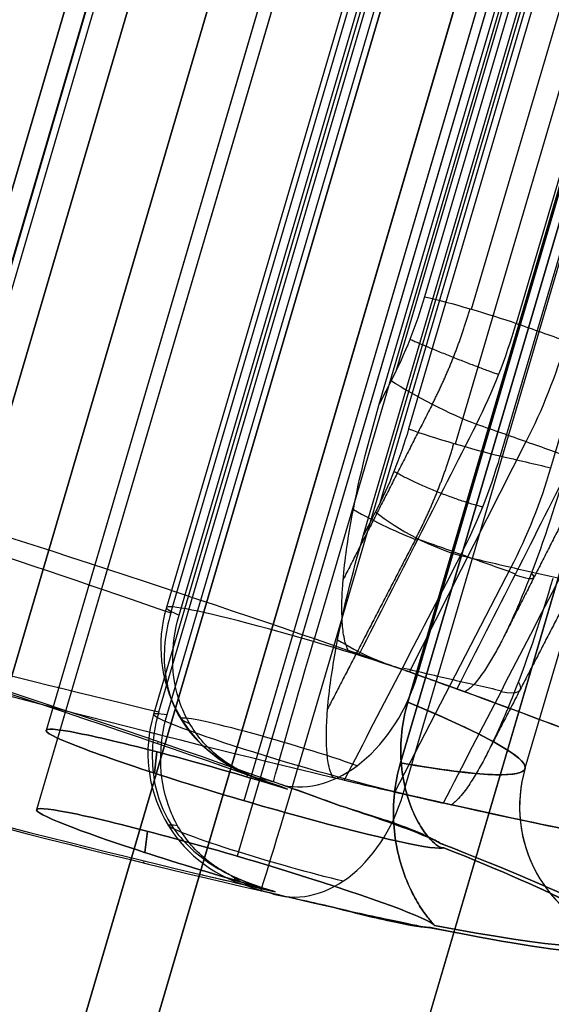
# Model space of a CAD drawing. Units: millimetres. Extents: x -276 to 393, y -148 to 821.
# Drawn here: x 326 to 330, y 751 to 759 of the extents above; entities that cross this region are included whole.
import ezdxf

# ---------------------------------------------------------------- set-up
doc = ezdxf.new("R2010")
doc.units = ezdxf.units.MM
doc.header["$MEASUREMENT"] = 0
doc.layers.add('Predefinito', color=7, linetype='Continuous', true_color=0x000000)

# ---------------------------------------------------------------- blocks, each defined once
blk = doc.blocks.new('P00000444')
at = {"layer": 'Predefinito'}
for p, q in [((5.15, -2.0573, 5), (5.15, -17.5, 5)), ((5.15, -2.0573, -5), (5.15, -17.5, -5)), ((6.65, -2.1113, 3.5), (6.65, -17.5, 3.5)), ((6.65, -2.1113, -3.5), (6.65, -17.5, -3.5)), ((5.7863, -16.5, 6.2264), (5.7863, -2.2835, 6.2264)), ((7.5884, -2.2835, 3.8297), (7.5884, -16.5, 3.8297)), ((7.5884, -16.5, -3.8297), (7.5884, -2.2835, -3.8297)), ((8.5, -16.5), (8.5, -2.2835)), ((5.75, -4, -6.7259), (5.75, -16.5, -6.7259)), ((5.8496, -16.5, -6.2686), (5.8496, -4, -6.2686)), ((6.8258, -14.7384, 8.24), (6.8258, -4, 8.24)), ((6.85, -4, -7.8259), (6.85, -16.5, -7.8259)), ((6.8736, -4, 8.2879), (6.8736, -14.4823, 8.2879)), ((6.9215, -4, 8.3357), (6.9215, -13.905, 8.3357)), ((7.275, -13.905, 8.4821), (7.275, -4, 8.4821)), ((7.6118, -4, 8.3517), (7.6118, -13.905, 8.3517)), ((7.6349, -16.5, -7.4966), (7.6349, -4, -7.4966)), ((7.9903, -13.905, 7.9903), (7.9903, -4, 7.9903)), ((7.5735, -16.5, 7.5735), (7.918, -14.6815, 7.918)), ((7.1108, -16.5, 7.9954), (7.1108, -16.5, 7.9954)), ((7.5735, -16.5, 7.5735), (7.566, -16.5, 7.566)), ((5.975, -17.5, -6.3395), (5.975, -17.5, -3.6605)), ((5.975, -17.5, 3.6605), (5.975, -17.5, 6.3395)), ((5.975, -17.5, 7.3858), (5.975, -17.5, 7.6413)), ((6.65, -17.4796, 6.5), (6.65, -17.5, 6.5)), ((6.65, -17.4796, -6.5), (6.65, -17.5, -6.5))]:
    blk.add_line(p, q, dxfattribs=at)
at = {"layer": 'Predefinito', "extrusion": (-5.14884e-15, 1, 1.14698e-16)}
blk.add_arc((-7.275, 7.9821, -13.905), 0.5, 45, 132.34647, dxfattribs=at)
at = {"layer": 'Predefinito', "extrusion": (1.99107e-13, 1, 1.98717e-13)}
blk.add_arc((0, 0, -13.905), 11.3, 132.34647, 135, dxfattribs=at)
at = {"layer": 'Predefinito', "extrusion": (-0.707107, 1.18329e-30, 0.707107)}
blk.add_arc((13.905, 8.3), 3, 75, 90, dxfattribs=at)
at = {"layer": 'Predefinito', "extrusion": (0.707107, -2.63859e-09, -0.707107)}
blk.add_arc((19522.6834, -72823.8229, -1), 75409.3612, 105.015619796, 105.01576635, dxfattribs=at)
at = {"layer": 'Predefinito', "extrusion": (0.183199, 0.965855, 0.183199)}
blk.add_arc((-9.8002, 10.1607, -11.2822), 0.5, 45.99507, 133.41162, dxfattribs=at)
at = {"layer": 'Predefinito', "extrusion": (2.08656e-13, 1, 1.98941e-13)}
blk.add_arc((0, 0, -14.6815), 11.1978, 132.32536, 135, dxfattribs=at)
at = {"layer": 'Predefinito', "extrusion": (7.19622e-13, 1, 7.00883e-13)}
blk.add_arc((0, 0, -14.6815), 11.1978, 135, 137.67464, dxfattribs=at)
at = {"layer": 'Predefinito', "extrusion": (0.183208, 0.965852, 0.183207)}
blk.add_arc((-9.8003, 10.1607, -12.2312), 0.5, 70.46162, 133.35107, dxfattribs=at)
at = {"layer": 'Predefinito', "extrusion": (0.183207, 0.965852, 0.183208)}
blk.add_arc((-10.495, 9.4415, -12.2312), 0.5, 138.63926, 201.5285, dxfattribs=at)
at = {"layer": 'Predefinito', "extrusion": (-3.14018e-15, 1, -3.14018e-15)}
for start, end in [(132.26308, 135), (135, 137.73692)]:
    blk.add_arc((0, 0, -15.5907), 10.9541, start, end, dxfattribs=at)
at = {"layer": 'Predefinito', "extrusion": (8.32605e-15, 1, 8.25927e-15)}
blk.add_arc((0, 0, -16.5), 8.5, 104.16952, 132.90197, dxfattribs=at)
at = {"layer": 'Predefinito', "extrusion": (4.44089e-15, 1, 0)}
for centre, radius, start, end in [((0, 0, -16.5), 8.5, 104.16952, 132.90197), ((0, 0, -16.5), 8.5, 193.38975, 206.7795), ((0, 0, -16.5), 8.5, 153.2205, 178.08718), ((-6.85, -6.7259, -17.2416), 0.7708, 0, 23.97695), ((-6.85, -6.7259, -17.2416), 0.7708, 224.47619, 0), ((0, 0, -17.5), 9.7, 104.16952, 139.31108), ((0, 0, -17.5), 9.5, 132.38734, 137.09031), ((0, 0, -17.5), 9.5, 222.90969, 224.47619), ((0, 0, -17.5), 9.7, 220.68892, 224.47619), ((0, 0, -17.5), 9.7, 211.77632, 213.1886), ((0, 0, -17.5), 9.5, 149.03216, 180), ((0, 0, -17.5), 9.5, 180, 200.64523)]:
    blk.add_arc(centre, radius, start, end, dxfattribs=at)
at = {"layer": 'Predefinito', "extrusion": (-6.69001e-14, 1, -2.80119e-13)}
blk.add_arc((0, 0, -16.5), 10.7, 104.16952, 131.64848, dxfattribs=at)
at = {"layer": 'Predefinito', "extrusion": (1.09364e-13, 1, -1.60415e-14)}
blk.add_arc((-6.85, -6.7259, -16.5), 1.1, 0, 24.56519, dxfattribs=at)
at = {"layer": 'Predefinito'}
for centre in [(6.75, -16.5, -6.7259), (9.5, -16.5)]:
    blk.add_arc(centre, 1, 180, 270, dxfattribs=at)
at = {"layer": 'Predefinito', "extrusion": (4.82496e-15, 1, 2.581e-15)}
blk.add_arc((-6.85, -6.7259, -16.5), 1.1, 224.47619, 0, dxfattribs=at)
at = {"layer": 'Predefinito', "extrusion": (1, -4.44089e-15, 0)}
blk.add_arc((-16.5, -6.8259, 6.85), 1, 180, 270, dxfattribs=at)
at = {"layer": 'Predefinito', "extrusion": (0.700613, 2.55351e-15, 0.713542)}
blk.add_arc((-16.5, -9.7), 1, 180, 270, dxfattribs=at)
at = {"layer": 'Predefinito', "extrusion": (-6.16238e-12, 1, -6.12222e-12)}
blk.add_arc((0, 0, -16.5), 10.7, 131.64848, 138.35152, dxfattribs=at)
at = {"layer": 'Predefinito', "extrusion": (-2.04192e-11, 1, -2.04004e-11)}
blk.add_arc((0, 0, -16.5), 10.7105, 132.19783, 135, dxfattribs=at)
at = {"layer": 'Predefinito', "extrusion": (-2.03946e-11, 1, -2.04137e-11)}
blk.add_arc((0, 0, -16.5), 10.7105, 135, 137.80217, dxfattribs=at)
at = {"layer": 'Predefinito', "extrusion": (-2.43182e-15, 1, 1.50654e-15)}
blk.add_arc((0, 0, -16.5), 8.5, 180, 206.7795, dxfattribs=at)
at = {"layer": 'Predefinito', "extrusion": (2.53032e-14, 1, 1.38498e-15)}
blk.add_arc((0, 0, -16.5), 8.5, 153.2205, 180, dxfattribs=at)
at = {"layer": 'Predefinito', "extrusion": (-6.08037e-13, 1, 5.90865e-13)}
blk.add_arc((0, 0, -16.5), 10.7, 209.35152, 224.47619, dxfattribs=at)
at = {"layer": 'Predefinito', "extrusion": (-4.59927e-12, 1, -3.56096e-12)}
blk.add_arc((0, 0, -16.5), 10.7, 138.35152, 146.64848, dxfattribs=at)
at = {"layer": 'Predefinito', "extrusion": (6.59496e-15, 1, 3.36688e-15)}
blk.add_arc((0, 0, -17.5), 9.5, 104.16952, 137.09031, dxfattribs=at)
at = {"layer": 'Predefinito', "extrusion": (5.65832e-15, 1, 1.07534e-15)}
blk.add_arc((0, 0, -17.5), 9.7, 104.16952, 139.31108, dxfattribs=at)
at = {"layer": 'Predefinito', "extrusion": (9.78804e-17, 1, 7.35943e-17)}
blk.add_arc((-6.65, 5, -17.5), 1.5, 184.27096, 101.85152, dxfattribs=at)
at = {"layer": 'Predefinito', "extrusion": (2.78662e-12, 1, -2.08846e-12)}
blk.add_arc((-6.65, -5, -17.5), 1.5, 258.14848, 175.72904, dxfattribs=at)
at = {"layer": 'Predefinito', "extrusion": (0.700613, 5.21671e-10, 0.713542)}
blk.add_arc((-16.5, -9.5, 0), 1, 167.12374, 180, dxfattribs=at)
at = {"layer": 'Predefinito', "extrusion": (-1.19487e-13, 1, 9.95631e-14)}
blk.add_arc((-6.85, -6.7259, -17.5), 0.1, 0, 44.47619, dxfattribs=at)
at = {"layer": 'Predefinito', "extrusion": (5.20224e-14, 1, -2.48908e-14)}
blk.add_arc((-6.85, -6.7259, -17.5), 0.1, 224.47619, 0, dxfattribs=at)
at = {"layer": 'Predefinito', "extrusion": (6.06056e-10, 1, -5.9504e-10)}
blk.add_arc((0, 0, -17.5), 9.5, 222.90969, 224.47619, dxfattribs=at)
at = {"layer": 'Predefinito', "extrusion": (7.60073e-14, 1, -6.98496e-14)}
blk.add_arc((0, 0, -17.5), 9.7, 220.68892, 224.47619, dxfattribs=at)
at = {"layer": 'Predefinito', "extrusion": (9.56494e-15, 1, -2.18131e-15)}
blk.add_arc((0, 0, -17.5), 9.7, 180, 213.1886, dxfattribs=at)
at = {"layer": 'Predefinito', "extrusion": (7.03581e-15, 1, 1.42761e-15)}
blk.add_arc((0, 0, -17.5), 9.7, 146.8114, 180, dxfattribs=at)
at = {"layer": 'Predefinito', "extrusion": (2.22818e-12, 1, -9.45167e-16)}
blk.add_arc((0, 0, -17.5), 9.5, 180, 210.96784, dxfattribs=at)
at = {"layer": 'Predefinito', "extrusion": (4.47236e-15, 1, -2.14618e-16)}
blk.add_arc((0, 0, -17.5), 9.5, 149.03216, 180, dxfattribs=at)
at = {"layer": 'Predefinito'}
for points in [[(6.9215, -13.905, 8.3357), (6.9215, -14.1245, 8.3357), (6.9014, -14.3402, 8.3156), (6.8612, -14.5521, 8.2754)], [(7.5399, -14.6815, 8.2789), (7.5878, -14.4273, 8.3274), (7.6118, -14.1683, 8.3517), (7.6118, -13.905, 8.3517)], [(7.5399, -14.6815, 8.2789), (7.4247, -15.2877, 8.1641), (7.3094, -15.8938, 8.0494), (7.1942, -16.5, 7.9347)], [(8.2789, -14.6815, 7.5399), (8.1641, -15.2877, 7.4247), (8.0494, -15.8938, 7.3094), (7.9347, -16.5, 7.1942)], [(7.1942, -16.5, 7.9347), (7.1685, -16.5, 7.9579), (7.1407, -16.5, 7.9781), (7.1108, -16.5, 7.9954)], [(7.9954, -16.5, 7.1108), (7.9781, -16.5, 7.1407), (7.9579, -16.5, 7.1685), (7.9347, -16.5, 7.1942)]]:
    blk.add_open_spline(points, degree=3, dxfattribs=at)
for points, weights, degree in [([(7.1951, -14.6416, 8.4133), (7.2406, -14.4004, 8.4591), (7.2634, -14.1547, 8.482), (7.2634, -13.905, 8.482)], [0.86143365811, 0.861575256532, 0.861644521883, 0.861644904619], 3), ([(7.5938, -14.2966, 8.3335), (7.2411, -14.2938, 8.6554), (6.9064, -14.2314, 8.3206)], [1, 0.723184474493, 1], 2), ([(7.1951, -14.6416, 8.4133), (7.1075, -15.103, 8.3258), (7.0198, -15.5644, 8.2383), (6.9321, -16.0258, 8.1508)], [0.86143365811, 0.861523601122, 0.861616615494, 0.861713048262], 3), ([(8.4133, -14.6416, 7.1951), (8.3258, -15.103, 7.1075), (8.2383, -15.5644, 7.0198), (8.1508, -16.0258, 6.9321)], [0.86143365811, 0.861523600288, 0.86161661377, 0.86171304558], 3)]:
    blk.add_rational_spline(points, weights, degree=degree, dxfattribs=at)
for points, knots in [([(7.1108, -16.5, 7.9954), (7.1021, -16.4909, 8.0032), (7.0946, -16.4818, 8.0098), (7.0811, -16.4635, 8.0218), (7.075, -16.4543, 8.0271), (7.0583, -16.4269, 8.0418), (7.049, -16.4085, 8.0499), (7.0323, -16.3719, 8.0646), (7.0248, -16.3536, 8.0711), (7.0108, -16.3169, 8.0832), (7.0043, -16.2985, 8.0889), (6.9858, -16.2435, 8.1049), (6.9752, -16.2068, 8.114), (6.9559, -16.1334, 8.1305), (6.9473, -16.0967, 8.1379), (6.9234, -15.9866, 8.1582), (6.9103, -15.9132, 8.1693), (6.8879, -15.7664, 8.1883), (6.8785, -15.693, 8.1961), (6.8379, -15.3258, 8.2301), (6.8258, -15.0321, 8.24), (6.8258, -14.7384, 8.24)], [-0.001831357, -0.001831357, -0.001831357, -0.001831357, -0.001802742, -0.001802742, -0.001774127, -0.001774127, -0.001716898, -0.001716898, -0.001659669, -0.001659669, -0.00160244, -0.00160244, -0.001487983, -0.001487983, -0.001373526, -0.001373526, -0.001144611, -0.001144611, -0.000915698, -0.000915698, 0, 0, 0, 0]), ([(8.24, -14.7384, 6.8258), (8.24, -15.0321, 6.8258), (8.2301, -15.3258, 6.8379), (8.1961, -15.693, 6.8785), (8.1883, -15.7664, 6.8879), (8.1693, -15.9132, 6.9103), (8.1582, -15.9866, 6.9234), (8.1379, -16.0967, 6.9473), (8.1305, -16.1334, 6.9559), (8.1141, -16.2068, 6.9751), (8.1049, -16.2435, 6.9858), (8.0889, -16.2985, 7.0043), (8.0832, -16.3169, 7.0108), (8.0711, -16.3536, 7.0248), (8.0646, -16.3719, 7.0322), (8.05, -16.4085, 7.049), (8.0419, -16.4269, 7.0582), (8.0271, -16.4543, 7.075), (8.0218, -16.4635, 7.081), (8.0098, -16.4818, 7.0945), (8.0032, -16.4909, 7.1021), (7.9954, -16.5, 7.1108)], [-0.001843586, -0.001843586, -0.001843586, -0.001843586, -0.000921776, -0.000921776, -0.000691332, -0.000691332, -0.000460889, -0.000460889, -0.000345665, -0.000345665, -0.000230441, -0.000230441, -0.000172831, -0.000172831, -0.000115221, -0.000115221, -0.00005761, -0.00005761, -0.000028805, -0.000028805, 0, 0, 0, 0]), ([(5.7863, -16.5, 6.2264), (5.7863, -16.5732, 6.2264), (5.7932, -16.6489, 6.2313), (5.8218, -16.7963, 6.2507), (5.8434, -16.8677, 6.2651), (5.8999, -17, 6.2994), (5.9358, -17.0629, 6.3198), (6.0216, -17.1769, 6.3628), (6.0714, -17.228, 6.3852), (6.1828, -17.316, 6.4266), (6.245, -17.3533, 6.4455), (6.3771, -17.4139, 6.4762), (6.4471, -17.4371, 6.4879), (6.5887, -17.4713, 6.5004), (6.6626, -17.4829, 6.5016), (6.8111, -17.4972, 6.493), (6.8857, -17.5, 6.4832), (6.9581, -17.5, 6.468)], [0.000000197, 0.000000197, 0.000000197, 0.000000197, 0.000220678, 0.000220678, 0.000441123, 0.000441123, 0.000665842, 0.000665842, 0.000890342, 0.000890342, 0.001112178, 0.001112178, 0.001334102, 0.001334102, 0.001555618, 0.001555618, 0.001777272, 0.001777272, 0.001777272, 0.001777272]), ([(6.6196, -17.4749, -6.4997), (6.5834, -17.4688, -6.499), (6.5513, -17.4616, -6.497), (6.4901, -17.4447, -6.4917), (6.4614, -17.4351, -6.4882), (6.3786, -17.4031, -6.4762), (6.3279, -17.3773, -6.4658), (6.1868, -17.2879, -6.43), (6.1073, -17.2121, -6.4001), (5.9789, -17.0365, -6.3434), (5.9304, -16.9368, -6.3166), (5.8657, -16.7247, -6.2792), (5.8496, -16.6124, -6.2686), (5.8496, -16.5, -6.2686)], [0.001295542, 0.001295542, 0.001295542, 0.001295542, 0.00138114, 0.00138114, 0.001466738, 0.001466738, 0.001637917, 0.001637917, 0.001980248, 0.001980248, 0.002322577, 0.002322577, 0.002664906, 0.002664906, 0.002664906, 0.002664906]), ([(7.5884, -16.5, -3.8297), (7.5884, -16.5732, -3.8297), (7.595, -16.6489, -3.835), (7.6215, -16.7963, -3.857), (7.6414, -16.8677, -3.8738), (7.69, -17, -3.9185), (7.7196, -17.0629, -3.9474), (7.7846, -17.1769, -4.0179), (7.8201, -17.228, -4.0595), (7.8908, -17.316, -4.1551), (7.9262, -17.3533, -4.2095), (7.9924, -17.4139, -4.3279), (8.023, -17.4371, -4.3919), (8.0744, -17.4713, -4.5245), (8.0961, -17.4829, -4.5951), (8.129, -17.4972, -4.7402), (8.1403, -17.5, -4.8146), (8.1458, -17.5, -4.8883)], [0.000000197, 0.000000197, 0.000000197, 0.000000197, 0.000220678, 0.000220678, 0.000441123, 0.000441123, 0.000665842, 0.000665842, 0.000890342, 0.000890342, 0.001112178, 0.001112178, 0.001334102, 0.001334102, 0.001555618, 0.001555618, 0.001777272, 0.001777272, 0.001777272, 0.001777272]), ([(8.1458, -17.5, 4.8883), (8.1403, -17.5, 4.814), (8.1291, -17.4972, 4.7398), (8.0962, -17.4829, 4.5953), (8.0746, -17.4714, 4.5248), (8.0225, -17.4368, 4.3905), (7.9923, -17.4136, 4.3271), (7.9268, -17.3537, 4.2099), (7.8915, -17.3169, 4.156), (7.8201, -17.2281, 4.0596), (7.7847, -17.1769, 4.0179), (7.7196, -17.0629, 3.9474), (7.69, -17, 3.9185), (7.6408, -16.8661, 3.8733), (7.6214, -16.7954, 3.8567), (7.5952, -16.6499, 3.835), (7.5884, -16.5751, 3.8297), (7.5884, -16.5, 3.8297)], [0.003935083, 0.003935083, 0.003935083, 0.003935083, 0.004155416, 0.004155416, 0.004375571, 0.004375571, 0.004598616, 0.004598616, 0.004821811, 0.004821811, 0.005043133, 0.005043133, 0.005264646, 0.005264646, 0.005487494, 0.005487494, 0.005710626, 0.005710626, 0.005710626, 0.005710626]), ([(6.9581, -17.5, -6.468), (6.9022, -17.5, -6.4797), (6.8455, -17.4984, -6.4883), (6.732, -17.4904, -6.4988), (6.6753, -17.4841, -6.5008), (6.6196, -17.4749, -6.4997)], [0.0039350827, 0.0039350827, 0.0039350827, 0.0039350827, 0.0041054685, 0.0041054685, 0.0042757721, 0.0042757721, 0.0042757721, 0.0042757721]), ([(8.1177, -17.5, -5.3097), (8.0948, -17.5, -5.4178), (8.0611, -17.4978, -5.5209), (7.9714, -17.4942, -5.7178), (7.9155, -17.4929, -5.8115), (7.7811, -17.4929, -5.9902), (7.7065, -17.4942, -6.07), (7.5422, -17.4978, -6.2109), (7.4525, -17.5, -6.272), (7.3551, -17.5, -6.3239)], [-1, -1, -1, -1, -0.749859, -0.749859, -0.499742, -0.499742, -0.249893, -0.249893, 0, 0, 0, 0]), ([(7.3551, -17.5, 6.3239), (7.4526, -17.5, 6.2719), (7.5423, -17.4978, 6.2109), (7.7065, -17.4942, 6.0701), (7.781, -17.4929, 5.9904), (7.9154, -17.4929, 5.8116), (7.9713, -17.4942, 5.7178), (8.061, -17.4978, 5.5209), (8.0948, -17.5, 5.4177), (8.1177, -17.5, 5.3097)], [-1, -1, -1, -1, -0.749859, -0.749859, -0.499742, -0.499742, -0.249893, -0.249893, 0, 0, 0, 0]), ([(7.3551, -17.5, -6.3239), (7.551, -17.5, -6.2194), (7.7158, -17.5, -6.0783), (7.982, -17.5, -5.7245), (8.0716, -17.5, -5.5273), (8.1177, -17.5, -5.3097)], [0, 0, 0, 0, 0.5, 0.5, 1, 1, 1, 1]), ([(8.1177, -17.5, 5.3097), (8.0717, -17.5, 5.527), (7.9819, -17.5, 5.7245), (7.7159, -17.5, 6.0784), (7.5513, -17.5, 6.2193), (7.3551, -17.5, 6.3239)], [0, 0, 0, 0, 0.5, 0.5, 1, 1, 1, 1])]:
    blk.add_open_spline(points, degree=3, knots=knots, dxfattribs=at)
blk = doc.blocks.new('Blocco 02')
at = {"layer": 'Predefinito'}
for p, q in [((-529.2842, 453.6348, 209.018), (-487.2348, 264.223, 220.0971)), ((-529.2842, 453.6348, -209.018), (-487.2348, 264.223, -220.0971)), ((-487.2348, 264.223, 220.0971), (-529.2842, 453.6348, 209.018)), ((-487.2348, 264.223, -220.0971), (-529.2842, 453.6348, -209.018)), ((-530.2506, 453.4203, 209.018), (-488.2013, 264.0084, 220.0971)), ((-488.2013, 264.0084, -220.0971), (-530.2506, 453.4203, -209.018))]:
    blk.add_line(p, q, dxfattribs=at)
blk = doc.blocks.new('P00001162')
at = {"layer": 'Predefinito'}
blk.add_blockref('Blocco 02', (0, 0), dxfattribs=at)
blk = doc.blocks.new('P00007531')
at = {"layer": 'Predefinito'}
for p, q in [((-452.5962, 236.3051, 19.2538), (-494.6456, 425.7169, 30.3329)), ((-452.3606, 236.3266, 19.779), (-494.41, 425.7385, 30.8581)), ((-452.2962, 236.2807, 20.8092), (-494.3456, 425.6926, 31.8883)), ((-452.2913, 236.2741, 20.9396), (-494.3407, 425.686, 32.0187)), ((-494.3407, 425.686, 32.0187), (-452.2913, 236.2741, 20.9396)), ((-496.4091, 425.5717, 26.1221), (-454.3598, 236.1599, 15.043)), ((-496.7986, 424.9915, 34.5645), (-454.7492, 235.5796, 23.4854)), ((-496.7837, 424.9247, 35.7626), (-454.7344, 235.5128, 24.6835)), ((-498.6455, 424.6298, 33.7371), (-456.5962, 235.218, 22.658)), ((-453.1883, 236.4199, 15.043), (-494.1558, 420.9586, 25.837))]:
    blk.add_line(p, q, dxfattribs=at)
blk = doc.blocks.new('P00007527')
at = {"layer": 'Predefinito'}
for p, q in [((-494.6456, 425.7169, -30.3329), (-452.5962, 236.3051, -19.2538)), ((-452.3606, 236.3266, -19.779), (-494.41, 425.7385, -30.8581)), ((-494.3456, 425.6926, -31.8883), (-452.2962, 236.2807, -20.8092)), ((-452.2913, 236.2741, -20.9396), (-494.3407, 425.686, -32.0187)), ((-496.4091, 425.5717, -26.1221), (-454.3598, 236.1599, -15.043)), ((-477.2048, 339.0658, -21.0622), (-496.4091, 425.5717, -26.1221)), ((-454.7492, 235.5796, -23.4854), (-496.7986, 424.9915, -34.5645)), ((-454.7344, 235.5128, -24.6835), (-496.7837, 424.9247, -35.7626)), ((-456.5962, 235.218, -22.658), (-498.6455, 424.6298, -33.7371)), ((-494.1558, 420.9586, -25.837), (-453.1883, 236.4199, -15.043))]:
    blk.add_line(p, q, dxfattribs=at)
blk = doc.blocks.new('A00001523')
at = {"layer": 'Predefinito'}
for name, p in [('P00007531', (-35.013, 27.5885, -340.0549)), ('P00007527', (-35.013, 27.5885, 129.9451))]:
    blk.add_blockref(name, p, dxfattribs=at)
blk = doc.blocks.new('14090B_4GI1411')
at = {"layer": 'Predefinito', "extrusion": (-1.20552e-14, -6.36373e-13, -1), "rotation": 3.853293872787985}
blk.add_blockref('P00001162', (229.928, 349.4479), dxfattribs=at)
at = {"layer": 'Predefinito', "extrusion": (-1.20621e-14, -6.36372e-13, -1), "rotation": 3.853293872787987}
blk.add_blockref('A00001523', (229.928, 349.4479, 105.1949), dxfattribs=at)
at = {"layer": 'Predefinito', "extrusion": (-0.006896, -0.057389, 0.998328), "rotation": 350.4978222747429}
blk.add_blockref('P00000444', (231.8017, 791.3695, -254.9591), dxfattribs=at)
at = {"layer": 'Predefinito', "extrusion": (0.006896, 0.057389, 0.998328), "rotation": 170.4978222747516}
blk.add_blockref('P00000444', (-231.8017, -791.3857, 254.6795), dxfattribs=at)

msp = doc.modelspace()

# ---------------------------------------------------------------- block references
at = {"layer": 'Predefinito'}
msp.add_blockref('14090B_4GI1411', (0, 0), dxfattribs=at)

doc.saveas('drawing.dxf')
